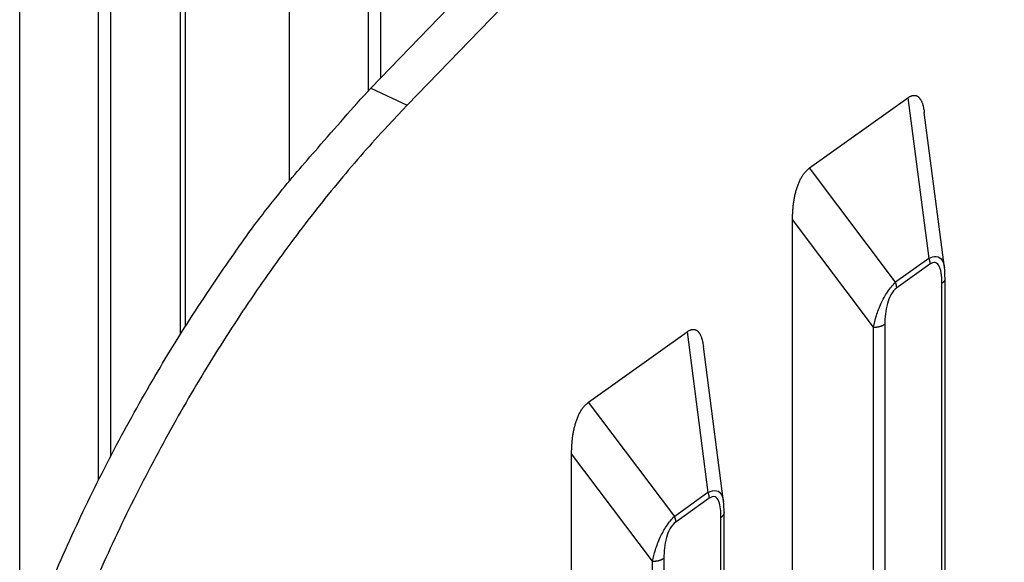
# Model space of a CAD drawing. Extents: x 8529 to 12591, y 13934 to 14934.
# Drawn here: x 9484 to 9503, y 14313 to 14323 of the extents above; entities that cross this region are included whole.
import ezdxf

# ---------------------------------------------------------------- set-up
doc = ezdxf.new("R2010")
doc.units = 0
doc.header["$LTSCALE"] = 8
doc.header["$MEASUREMENT"] = 0
doc.layers.add('11', color=7, linetype='CONTINUOUS')

msp = doc.modelspace()

# ---------------------------------------------------------------- linework, layer by layer
at = {"layer": '11', "color": 7, "linetype": 'Continuous'}
for p, q in [((9490.786, 14321.704), (9511.584, 14343.206)), ((9512.274, 14342.884), (9491.476, 14321.381)), ((9489.246, 14319.956), (9489.246, 14331.335)), ((9490.741, 14321.657), (9490.741, 14329.124)), ((9490.972, 14329.155), (9490.972, 14321.897)), ((9484.125, 14310.836), (9484.125, 14327.426)), ((9487.174, 14317.034), (9487.174, 14325.881)), ((9487.27, 14317.186), (9487.27, 14325.999)), ((9485.619, 14314.267), (9485.619, 14325.215)), ((9485.851, 14325.246), (9485.851, 14314.72)), ((9490.786, 14321.704), (9491.476, 14321.381)), ((9499.113, 14320.19), (9500.98, 14321.522)), ((9500.98, 14321.522), (9501.376, 14318.471)), ((9501.671, 14318.303), (9501.29, 14321.245)), ((9500.745, 14318.022), (9499.113, 14320.19)), ((9498.79, 14278.672), (9498.79, 14319.21)), ((9500.324, 14317.171), (9498.79, 14319.21)), ((9501.376, 14318.471), (9500.745, 14318.022)), ((9501.397, 14318.364), (9500.767, 14317.914)), ((9501.683, 14281.575), (9501.683, 14318.097)), ((9501.623, 14281.478), (9501.623, 14318)), ((9494.921, 14315.751), (9496.788, 14317.083)), ((9496.788, 14317.083), (9497.184, 14314.032)), ((9500.324, 14280.649), (9500.324, 14317.171)), ((9500.54, 14317.228), (9500.54, 14280.706)), ((9497.479, 14313.864), (9497.098, 14316.806)), ((9496.553, 14313.583), (9494.921, 14315.751)), ((9494.598, 14275.683), (9494.598, 14314.771)), ((9496.132, 14312.732), (9494.598, 14314.771)), ((9497.184, 14314.032), (9496.553, 14313.583)), ((9497.205, 14313.925), (9496.575, 14313.475)), ((9497.431, 14278.489), (9497.431, 14313.561)), ((9497.491, 14278.586), (9497.491, 14313.658)), ((9496.349, 14312.789), (9496.349, 14277.717)), ((9496.132, 14277.66), (9496.132, 14312.732))]:
    msp.add_line(p, q, dxfattribs=at)
for points in [[(9484.708, 14312.298, -0.005851), (9485.033, 14313.038, -0.005795), (9485.375, 14313.77, -0.005823), (9485.733, 14314.492, -0.005916), (9486.107, 14315.202, -0.005789), (9486.493, 14315.896, -0.005471), (9486.888, 14316.57, -0.005987), (9487.3, 14317.235, -0.007057), (9487.733, 14317.89, -0.005604), (9488.145, 14318.495, -0.002329), (9488.523, 14319.031, -0.007678), (9489.015, 14319.664, -0.013554), (9489.78, 14320.567, -0.00719), (9490.786, 14321.704, -0.004011)], [(9500.98, 14321.522), (9500.997, 14321.533, -0.013669), (9501.014, 14321.543, -0.015371), (9501.03, 14321.551, -0.01725), (9501.045, 14321.558, -0.019167), (9501.06, 14321.562, -0.021331), (9501.075, 14321.566, -0.023416), (9501.09, 14321.568, -0.025509), (9501.104, 14321.568, -0.027198), (9501.117, 14321.567, -0.028513), (9501.13, 14321.564, -0.029074), (9501.143, 14321.56, -0.028952), (9501.155, 14321.554, -0.02805), (9501.167, 14321.547, -0.026599), (9501.178, 14321.538, -0.024749), (9501.188, 14321.528, -0.022591), (9501.199, 14321.517, -0.020358), (9501.208, 14321.505, -0.018423), (9501.217, 14321.491, -0.016766), (9501.226, 14321.476, -0.014596), (9501.234, 14321.46, -0.012347), (9501.242, 14321.443, -0.01209), (9501.249, 14321.424, -0.01259), (9501.256, 14321.404, -0.008743), (9501.262, 14321.384, -0.003294), (9501.267, 14321.366, -0.010493), (9501.273, 14321.341, -0.015097), (9501.281, 14321.3, -0.006635), (9501.29, 14321.245, -0.003397)], [(9491.476, 14321.381), (9491.032, 14320.91, 0.007058), (9490.589, 14320.413, 0.006577), (9490.146, 14319.89, 0.006301), (9489.705, 14319.342, 0.006306), (9489.268, 14318.768, 0.006219), (9488.835, 14318.172, 0.006121), (9488.409, 14317.552, 0.006019), (9487.991, 14316.912, 0.005973), (9487.582, 14316.251, 0.005909), (9487.183, 14315.573, 0.005875), (9486.797, 14314.878, 0.005834), (9486.424, 14314.169, 0.005818), (9486.066, 14313.447, 0.005808), (9485.723, 14312.715, 0.005823), (9485.398, 14311.975, 0.005825)], [(9498.79, 14319.21), (9498.79, 14319.248, -0.003847), (9498.791, 14319.287, -0.003724), (9498.792, 14319.325, -0.003751), (9498.794, 14319.364, -0.003967), (9498.797, 14319.403, -0.004126), (9498.8, 14319.442, -0.00428), (9498.804, 14319.481, -0.004435), (9498.809, 14319.52, -0.004638), (9498.815, 14319.559, -0.004832), (9498.821, 14319.597, -0.005063), (9498.828, 14319.636, -0.00529), (9498.836, 14319.673, -0.005558), (9498.844, 14319.711, -0.005836), (9498.854, 14319.748, -0.006168), (9498.864, 14319.784, -0.006479), (9498.875, 14319.819, -0.006811), (9498.887, 14319.854, -0.007268), (9498.9, 14319.887, -0.007889), (9498.913, 14319.92, -0.008127), (9498.927, 14319.952, -0.008034), (9498.942, 14319.982, -0.009462), (9498.959, 14320.011, -0.012193), (9498.976, 14320.04, -0.009879), (9498.993, 14320.066, -0.003379), (9499.009, 14320.088, -0.015193), (9499.03, 14320.114, -0.029753), (9499.065, 14320.148, -0.016023), (9499.113, 14320.19, -0.008763)], [(9501.376, 14318.471), (9501.377, 14318.468, -0.002658), (9501.378, 14318.464, -0.002665), (9501.38, 14318.46, -0.002681), (9501.381, 14318.457, -0.002711), (9501.382, 14318.453, -0.002738), (9501.383, 14318.449, -0.002763), (9501.384, 14318.446, -0.002789), (9501.385, 14318.442, -0.002816), (9501.386, 14318.438, -0.002845), (9501.387, 14318.435, -0.002874), (9501.388, 14318.431, -0.002903), (9501.389, 14318.427, -0.002931), (9501.39, 14318.424, -0.002964), (9501.391, 14318.42, -0.003001), (9501.392, 14318.417, -0.003026), (9501.392, 14318.413, -0.00304), (9501.393, 14318.409, -0.0031), (9501.394, 14318.406, -0.003196), (9501.394, 14318.402, -0.003144), (9501.395, 14318.399, -0.00297), (9501.395, 14318.395, -0.003309), (9501.396, 14318.392, -0.003984), (9501.396, 14318.388, -0.003079), (9501.396, 14318.385, -0.001093), (9501.397, 14318.382, -0.004377), (9501.397, 14318.378, -0.007705), (9501.397, 14318.372, -0.003869), (9501.397, 14318.364, -0.002079)], [(9500.767, 14317.914), (9500.766, 14317.918, 0.003619), (9500.766, 14317.921, 0.003555), (9500.766, 14317.925, 0.003502), (9500.766, 14317.928, 0.003469), (9500.766, 14317.931, 0.003429), (9500.766, 14317.935, 0.003389), (9500.765, 14317.938, 0.003347), (9500.765, 14317.942, 0.003311), (9500.764, 14317.945, 0.003271), (9500.764, 14317.949, 0.003236), (9500.764, 14317.952, 0.003197), (9500.763, 14317.956, 0.003161), (9500.762, 14317.96, 0.003127), (9500.762, 14317.963, 0.003098), (9500.761, 14317.967, 0.003056), (9500.76, 14317.971, 0.003006), (9500.759, 14317.974, 0.002998), (9500.759, 14317.978, 0.003026), (9500.758, 14317.981, 0.00291), (9500.757, 14317.985, 0.002694), (9500.756, 14317.989, 0.002939), (9500.755, 14317.992, 0.003456), (9500.754, 14317.996, 0.002605), (9500.752, 14318, 0.000913), (9500.751, 14318.003, 0.003611), (9500.75, 14318.007, 0.006101), (9500.748, 14318.013, 0.002956), (9500.745, 14318.022, 0.001562)], [(9501.683, 14318.097), (9501.683, 14318.094, -0.009884), (9501.682, 14318.09, -0.009816), (9501.682, 14318.087, -0.009754), (9501.681, 14318.083, -0.009741), (9501.681, 14318.08, -0.009682), (9501.68, 14318.076, -0.009594), (9501.679, 14318.073, -0.009481), (9501.678, 14318.069, -0.009364), (9501.677, 14318.066, -0.009222), (9501.676, 14318.062, -0.009073), (9501.674, 14318.059, -0.008901), (9501.673, 14318.055, -0.008723), (9501.671, 14318.052, -0.00854), (9501.669, 14318.049, -0.008362), (9501.667, 14318.045, -0.008143), (9501.665, 14318.042, -0.007898), (9501.663, 14318.039, -0.007756), (9501.66, 14318.036, -0.007692), (9501.658, 14318.032, -0.007282), (9501.655, 14318.029, -0.006644), (9501.653, 14318.026, -0.007093), (9501.65, 14318.023, -0.008127), (9501.647, 14318.02, -0.006047), (9501.644, 14318.017, -0.002201), (9501.641, 14318.014, -0.008094), (9501.637, 14318.011, -0.013159), (9501.631, 14318.006, -0.006241), (9501.623, 14318, -0.003277)], [(9501.683, 14318.097), (9501.683, 14318.097, -0.000007), (9501.683, 14318.097, -0.000007), (9501.683, 14318.097, -0.000007), (9501.683, 14318.097, -0.000007), (9501.683, 14318.097, -0.000007), (9501.683, 14318.097, -0.000007), (9501.683, 14318.097, -0.000007), (9501.683, 14318.097, -0.000007), (9501.683, 14318.097, -0.000007), (9501.683, 14318.097, -0.000007), (9501.683, 14318.097, -0.000007), (9501.683, 14318.097, -0.000007), (9501.683, 14318.097, -0.000007), (9501.683, 14318.097, -0.000007), (9501.683, 14318.097, -0.000007), (9501.683, 14318.097, -0.000007), (9501.683, 14318.097, -0.000007), (9501.683, 14318.097, -0.000007), (9501.683, 14318.097, -0.000007), (9501.683, 14318.097, -0.000006), (9501.683, 14318.097, -0.000007), (9501.683, 14318.097, -0.000008), (9501.683, 14318.097, -0.000006), (9501.683, 14318.097, -0.000002), (9501.683, 14318.097, -0.000009), (9501.683, 14318.097, -0.000016), (9501.683, 14318.097, -0.000008), (9501.683, 14318.097, -0.000004)], [(9496.788, 14317.083), (9496.805, 14317.094, -0.013665), (9496.822, 14317.104, -0.015366), (9496.838, 14317.112, -0.017244), (9496.853, 14317.119, -0.01916), (9496.868, 14317.123, -0.021323), (9496.883, 14317.127, -0.023408), (9496.898, 14317.129, -0.025501), (9496.912, 14317.129, -0.027191), (9496.925, 14317.128, -0.028506), (9496.938, 14317.125, -0.02907), (9496.951, 14317.121, -0.02895), (9496.963, 14317.115, -0.02805), (9496.975, 14317.108, -0.026601), (9496.986, 14317.099, -0.024753), (9496.996, 14317.089, -0.022596), (9497.007, 14317.078, -0.020363), (9497.016, 14317.066, -0.018429), (9497.025, 14317.052, -0.016771), (9497.034, 14317.037, -0.014601), (9497.042, 14317.021, -0.012351), (9497.05, 14317.004, -0.012094), (9497.057, 14316.985, -0.012595), (9497.064, 14316.965, -0.008746), (9497.07, 14316.945, -0.003295), (9497.075, 14316.927, -0.010497), (9497.081, 14316.902, -0.015103), (9497.089, 14316.861, -0.006637), (9497.098, 14316.806, -0.003398)], [(9500.324, 14317.171), (9500.332, 14317.171, 0.004404), (9500.34, 14317.171, 0.004326), (9500.348, 14317.172, 0.004306), (9500.356, 14317.172, 0.004378), (9500.364, 14317.172, 0.004425), (9500.372, 14317.173, 0.004462), (9500.38, 14317.174, 0.004501), (9500.389, 14317.175, 0.004558), (9500.397, 14317.176, 0.004612), (9500.405, 14317.177, 0.004674), (9500.413, 14317.178, 0.004736), (9500.421, 14317.18, 0.004804), (9500.428, 14317.181, 0.004882), (9500.436, 14317.183, 0.004969), (9500.444, 14317.185, 0.005045), (9500.451, 14317.187, 0.005105), (9500.459, 14317.189, 0.005244), (9500.466, 14317.192, 0.005444), (9500.473, 14317.194, 0.005416), (9500.48, 14317.197, 0.005182), (9500.487, 14317.2, 0.005799), (9500.494, 14317.202, 0.007016), (9500.501, 14317.205, 0.005564), (9500.507, 14317.208, 0.002139), (9500.512, 14317.211, 0.007897), (9500.519, 14317.215, 0.014232), (9500.528, 14317.22, 0.007453), (9500.54, 14317.228, 0.004101)], [(9494.598, 14314.771), (9494.598, 14314.809, -0.003848), (9494.599, 14314.848, -0.003724), (9494.6, 14314.886, -0.003751), (9494.603, 14314.925, -0.003967), (9494.605, 14314.964, -0.004127), (9494.608, 14315.003, -0.004281), (9494.613, 14315.042, -0.004435), (9494.617, 14315.081, -0.004639), (9494.623, 14315.12, -0.004832), (9494.629, 14315.158, -0.005063), (9494.636, 14315.196, -0.00529), (9494.644, 14315.234, -0.005558), (9494.652, 14315.272, -0.005836), (9494.662, 14315.309, -0.006168), (9494.672, 14315.345, -0.006479), (9494.683, 14315.38, -0.006811), (9494.695, 14315.415, -0.007268), (9494.708, 14315.448, -0.007889), (9494.721, 14315.481, -0.008127), (9494.736, 14315.513, -0.008033), (9494.751, 14315.543, -0.009462), (9494.767, 14315.572, -0.012192), (9494.784, 14315.601, -0.009879), (9494.801, 14315.627, -0.003379), (9494.817, 14315.649, -0.015192), (9494.838, 14315.675, -0.02975), (9494.874, 14315.709, -0.016022), (9494.921, 14315.751, -0.008762)], [(9497.184, 14314.032), (9497.185, 14314.029, -0.002657), (9497.186, 14314.025, -0.002664), (9497.188, 14314.021, -0.00268), (9497.189, 14314.018, -0.00271), (9497.19, 14314.014, -0.002737), (9497.191, 14314.01, -0.002762), (9497.192, 14314.007, -0.002787), (9497.194, 14314.003, -0.002815), (9497.195, 14313.999, -0.002843), (9497.196, 14313.996, -0.002872), (9497.196, 14313.992, -0.002901), (9497.197, 14313.988, -0.002929), (9497.198, 14313.985, -0.002962), (9497.199, 14313.981, -0.002998), (9497.2, 14313.978, -0.003024), (9497.201, 14313.974, -0.003038), (9497.201, 14313.97, -0.003098), (9497.202, 14313.967, -0.003194), (9497.202, 14313.963, -0.003141), (9497.203, 14313.96, -0.002968), (9497.203, 14313.956, -0.003306), (9497.204, 14313.953, -0.00398), (9497.204, 14313.949, -0.003075), (9497.204, 14313.945, -0.001092), (9497.205, 14313.942, -0.004372), (9497.205, 14313.939, -0.007696), (9497.205, 14313.933, -0.003865), (9497.205, 14313.925, -0.002076)], [(9496.575, 14313.475), (9496.575, 14313.479, 0.003619), (9496.575, 14313.482, 0.003556), (9496.574, 14313.486, 0.003502), (9496.574, 14313.489, 0.00347), (9496.574, 14313.492, 0.00343), (9496.574, 14313.496, 0.00339), (9496.573, 14313.499, 0.003348), (9496.573, 14313.503, 0.003311), (9496.573, 14313.506, 0.003272), (9496.572, 14313.51, 0.003237), (9496.572, 14313.514, 0.003198), (9496.571, 14313.517, 0.003162), (9496.57, 14313.521, 0.003128), (9496.57, 14313.524, 0.003099), (9496.569, 14313.528, 0.003057), (9496.568, 14313.531, 0.003007), (9496.568, 14313.535, 0.003), (9496.567, 14313.539, 0.003027), (9496.566, 14313.542, 0.002911), (9496.565, 14313.546, 0.002695), (9496.564, 14313.55, 0.00294), (9496.563, 14313.553, 0.003457), (9496.562, 14313.557, 0.002606), (9496.561, 14313.561, 0.000913), (9496.56, 14313.564, 0.003613), (9496.558, 14313.568, 0.006105), (9496.556, 14313.574, 0.002957), (9496.553, 14313.583, 0.001563)], [(9497.491, 14313.658), (9497.491, 14313.655, -0.009878), (9497.49, 14313.651, -0.009809), (9497.49, 14313.648, -0.009747), (9497.49, 14313.644, -0.009734), (9497.489, 14313.641, -0.009675), (9497.488, 14313.637, -0.009586), (9497.487, 14313.634, -0.009474), (9497.486, 14313.63, -0.009357), (9497.485, 14313.627, -0.009215), (9497.484, 14313.623, -0.009065), (9497.482, 14313.62, -0.008894), (9497.481, 14313.616, -0.008716), (9497.479, 14313.613, -0.008533), (9497.477, 14313.61, -0.008356), (9497.475, 14313.606, -0.008137), (9497.473, 14313.603, -0.007892), (9497.471, 14313.6, -0.007751), (9497.468, 14313.596, -0.007687), (9497.466, 14313.593, -0.007277), (9497.463, 14313.59, -0.00664), (9497.461, 14313.587, -0.007089), (9497.458, 14313.584, -0.008123), (9497.455, 14313.581, -0.006044), (9497.452, 14313.578, -0.0022), (9497.449, 14313.575, -0.008089), (9497.445, 14313.572, -0.013153), (9497.439, 14313.567, -0.006238), (9497.431, 14313.561, -0.003275)], [(9496.132, 14312.732), (9496.14, 14312.732, 0.004407), (9496.148, 14312.732, 0.004329), (9496.156, 14312.733, 0.004309), (9496.164, 14312.733, 0.004381), (9496.172, 14312.733, 0.004428), (9496.18, 14312.734, 0.004465), (9496.189, 14312.735, 0.004504), (9496.197, 14312.736, 0.004561), (9496.205, 14312.737, 0.004615), (9496.213, 14312.738, 0.004677), (9496.221, 14312.739, 0.004739), (9496.229, 14312.741, 0.004807), (9496.237, 14312.742, 0.004885), (9496.244, 14312.744, 0.004972), (9496.252, 14312.746, 0.005048), (9496.26, 14312.748, 0.005108), (9496.267, 14312.75, 0.005247), (9496.274, 14312.753, 0.005447), (9496.281, 14312.755, 0.005419), (9496.288, 14312.758, 0.005184), (9496.295, 14312.761, 0.005802), (9496.302, 14312.763, 0.007019), (9496.309, 14312.766, 0.005566), (9496.315, 14312.769, 0.00214), (9496.32, 14312.772, 0.0079), (9496.327, 14312.776, 0.014238), (9496.336, 14312.781, 0.007456), (9496.348, 14312.789, 0.004102)]]:
    msp.add_lwpolyline(points, format="xyb", dxfattribs=at)
for points, knots in [([(9501.376, 14318.471), (9501.426, 14318.499), (9501.476, 14318.514), (9501.571, 14318.509), (9501.607, 14318.477), (9501.641, 14318.417), (9501.65, 14318.396), (9501.659, 14318.364), (9501.662, 14318.354), (9501.667, 14318.33), (9501.669, 14318.316), (9501.671, 14318.303)], [2, 2, 2, 2, 2.668721, 2.668721, 3.585206, 3.585206, 4.005481, 4.005481, 4.18941, 4.18941, 4.426086, 4.426086, 4.426086, 4.426086]), ([(9501.623, 14318), (9501.623, 14318.051), (9501.621, 14318.1), (9501.614, 14318.17), (9501.611, 14318.192), (9501.605, 14318.224), (9501.603, 14318.235), (9501.595, 14318.268), (9501.588, 14318.29), (9501.561, 14318.354), (9501.534, 14318.388), (9501.466, 14318.4), (9501.432, 14318.389), (9501.397, 14318.364)], [2, 2, 2, 2, 2.752848, 2.752848, 3.124265, 3.124265, 3.308194, 3.308194, 3.728469, 3.728469, 4.644954, 4.644954, 5.313675, 5.313675, 5.313675, 5.313675]), ([(9500.324, 14317.171), (9500.339, 14317.24), (9500.357, 14317.313), (9500.405, 14317.464), (9500.434, 14317.543), (9500.504, 14317.695), (9500.543, 14317.768), (9500.637, 14317.909), (9500.693, 14317.975), (9500.745, 14318.022)], [2, 2, 2, 2, 2.919658, 2.919658, 3.814002, 3.814002, 4.548046, 4.548046, 5.314229, 5.314229, 5.314229, 5.314229]), ([(9500.767, 14317.914), (9500.727, 14317.886), (9500.687, 14317.84), (9500.627, 14317.734), (9500.606, 14317.676), (9500.57, 14317.552), (9500.558, 14317.485), (9500.543, 14317.354), (9500.54, 14317.29), (9500.54, 14317.228)], [2, 2, 2, 2, 2.766183, 2.766183, 3.500227, 3.500227, 4.39457, 4.39457, 5.314229, 5.314229, 5.314229, 5.314229]), ([(9497.184, 14314.032), (9497.244, 14314.065), (9497.302, 14314.079), (9497.391, 14314.06), (9497.421, 14314.03), (9497.462, 14313.955), (9497.473, 14313.912), (9497.479, 14313.864)], [2, 2, 2, 2, 2.797618, 2.797618, 3.623262, 3.623262, 4.426925, 4.426925, 4.426925, 4.426925]), ([(9497.431, 14313.561), (9497.431, 14313.675), (9497.423, 14313.784), (9497.374, 14313.906), (9497.351, 14313.939), (9497.288, 14313.964), (9497.247, 14313.954), (9497.205, 14313.925)], [2, 2, 2, 2, 3.689502, 3.689502, 4.515146, 4.515146, 5.312764, 5.312764, 5.312764, 5.312764]), ([(9496.132, 14312.732), (9496.147, 14312.801), (9496.165, 14312.874), (9496.213, 14313.025), (9496.242, 14313.104), (9496.312, 14313.256), (9496.351, 14313.329), (9496.445, 14313.47), (9496.501, 14313.536), (9496.553, 14313.583)], [2, 2, 2, 2, 2.919658, 2.919658, 3.814002, 3.814002, 4.548046, 4.548046, 5.314229, 5.314229, 5.314229, 5.314229]), ([(9496.575, 14313.475), (9496.535, 14313.447), (9496.495, 14313.401), (9496.435, 14313.295), (9496.414, 14313.237), (9496.378, 14313.113), (9496.366, 14313.046), (9496.352, 14312.915), (9496.349, 14312.851), (9496.348, 14312.789)], [2, 2, 2, 2, 2.766183, 2.766183, 3.500227, 3.500227, 4.39457, 4.39457, 5.314229, 5.314229, 5.314229, 5.314229])]:
    msp.add_open_spline(points, degree=3, knots=knots, dxfattribs=at)
for points in [[(9501.671, 14318.302), (9501.671, 14318.302), (9501.671, 14318.302), (9501.671, 14318.302)], [(9501.683, 14318.097), (9501.683, 14318.164), (9501.679, 14318.237), (9501.671, 14318.302)], [(9497.479, 14313.864), (9497.479, 14313.864), (9497.479, 14313.864), (9497.479, 14313.863)], [(9497.491, 14313.658), (9497.491, 14313.725), (9497.488, 14313.797), (9497.479, 14313.863)]]:
    msp.add_open_spline(points, degree=3, dxfattribs=at)

doc.saveas('drawing.dxf')
